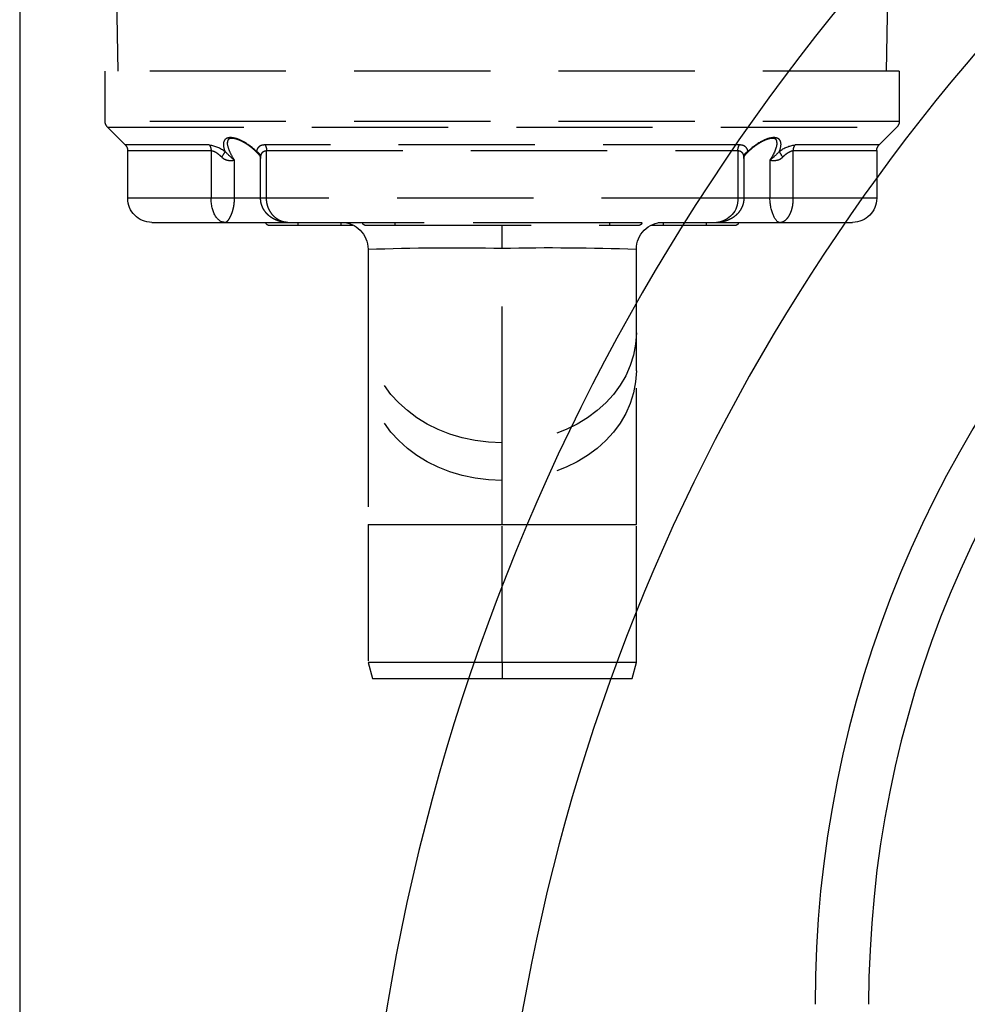
# Model space of a CAD drawing. Units: millimetres. Extents: x 1443 to 1811, y 196 to 517.
# Drawn here: x 1467 to 1484, y 336 to 354 of the extents above; entities that cross this region are included whole.
import ezdxf

# ---------------------------------------------------------------- set-up
doc = ezdxf.new("R2010")
doc.units = ezdxf.units.MM
doc.header["$LTSCALE"] = 0.1
doc.linetypes.add('DASHED', pattern=[19.05, 12.7, -6.35])

# ---------------------------------------------------------------- blocks, each defined once
blk = doc.blocks.new('A$C5AF20D51')
at = {"linetype": 'DASHED'}
for p, q in [((2.7993, 14.8794), (2.8395, 15.0294)), ((2.8395, 15.0294), (4.0493, 15.0294)), ((4.0493, 15.0294), (5.2591, 15.0294)), ((4.0493, 14.8794), (4.0493, 15.0294)), ((5.2591, 15.0294), (5.2993, 14.8794)), ((2.7993, 13.5949), (2.7993, 14.8794)), ((4.0493, 14.8794), (2.7993, 14.8794)), ((4.0493, 14.8794), (4.0493, 13.5949)), ((5.2993, 14.8794), (4.0493, 14.8794)), ((5.2993, 14.8794), (5.2993, 13.5949)), ((2.7993, 12.1614), (2.7993, 13.5949)), ((2.7993, 13.5949), (4.0493, 13.5949)), ((4.0493, 13.5949), (4.0493, 13.1853)), ((4.0493, 13.5949), (5.2993, 13.5949)), ((5.2993, 13.5949), (5.2993, 12.1614)), ((4.0493, 13.1853), (4.0493, 12.8332)), ((4.0493, 12.8332), (4.0493, 11.0196)), ((2.7993, 11.8093), (2.7993, 12.1614)), ((5.2993, 12.1614), (5.2993, 11.8093)), ((2.7993, 11.0294), (2.7993, 11.8093)), ((5.2993, 11.8093), (5.2993, 11.0294)), ((4.0493, 11.0196), (4.0493, 10.8044)), ((0.7843, 10.7794), (1.4669, 10.7794)), ((1.4669, 10.7794), (2.0515, 10.7794)), ((1.8493, 10.7844), (1.8493, 10.7794)), ((2.1493, 10.7844), (1.8493, 10.7844)), ((1.8693, 10.8044), (2.1493, 10.8044)), ((2.0515, 10.7794), (6.0472, 10.7794)), ((2.1493, 10.8044), (2.5477, 10.8044)), ((2.1493, 10.8044), (2.1493, 10.7844)), ((2.1493, 10.7844), (2.1493, 10.7794)), ((2.5477, 10.7844), (2.1493, 10.7844)), ((2.5477, 10.8044), (2.6583, 10.8044)), ((2.5477, 10.8044), (2.5477, 10.7844)), ((2.5477, 10.7844), (2.5477, 10.7794)), ((2.5991, 10.7844), (2.5477, 10.7844)), ((2.7493, 10.7844), (2.7493, 10.7794)), ((3.0493, 10.7844), (2.7493, 10.7844)), ((2.7693, 10.8044), (3.0493, 10.8044)), ((3.0493, 10.8044), (5.0493, 10.8044)), ((3.0493, 10.7844), (3.0493, 10.8044)), ((3.0493, 10.7844), (3.0493, 10.7794)), ((5.0493, 10.7844), (3.0493, 10.7844)), ((5.0493, 10.8044), (5.3293, 10.8044)), ((5.0493, 10.7844), (5.0493, 10.8044)), ((5.0493, 10.7844), (5.0493, 10.7794)), ((5.3493, 10.7844), (5.0493, 10.7844)), ((5.3493, 10.7844), (5.3493, 10.7794)), ((5.4404, 10.8044), (5.551, 10.8044)), ((5.551, 10.7844), (5.4996, 10.7844)), ((5.551, 10.8044), (5.9493, 10.8044)), ((5.551, 10.8044), (5.551, 10.7844)), ((5.551, 10.7844), (5.551, 10.7794)), ((5.9493, 10.7844), (5.551, 10.7844)), ((5.9493, 10.8044), (6.2293, 10.8044)), ((5.9493, 10.7844), (5.9493, 10.8044)), ((5.9493, 10.7844), (5.9493, 10.7794)), ((6.2493, 10.7844), (5.9493, 10.7844)), ((6.0472, 10.7794), (6.6317, 10.7794)), ((6.2493, 10.7844), (6.2493, 10.7794)), ((6.6317, 10.7794), (7.3143, 10.7794)), ((1.3367, 10.5544), (0.5593, 10.5544)), ((0.5593, 10.5544), (0.5593, 10.1105)), ((1.5545, 10.5544), (1.3367, 10.5544)), ((1.3367, 10.1105), (1.3367, 10.5544)), ((1.5545, 10.5544), (1.5545, 10.1992)), ((1.7978, 10.5544), (1.5545, 10.5544)), ((1.8534, 10.5544), (1.7978, 10.5544)), ((1.7978, 10.5544), (1.7978, 10.1841)), ((1.8534, 10.5544), (1.8534, 10.1105)), ((6.2452, 10.5544), (1.8534, 10.5544)), ((6.3009, 10.5544), (6.2452, 10.5544)), ((6.2452, 10.1105), (6.2452, 10.5544)), ((6.5442, 10.5544), (6.3009, 10.5544)), ((6.3009, 10.1841), (6.3009, 10.5544)), ((6.5442, 10.1992), (6.5442, 10.5544)), ((6.7619, 10.5544), (6.5442, 10.5544)), ((6.7619, 10.5544), (6.7619, 10.1105)), ((7.5393, 10.5544), (6.7619, 10.5544)), ((7.5393, 10.1105), (7.5393, 10.5544)), ((0.5593, 10.1105), (1.3367, 10.1105)), ((1.8534, 10.1105), (6.2452, 10.1105)), ((6.7619, 10.1105), (7.5393, 10.1105)), ((0.5374, 10.0575), (0.3713, 9.8914)), ((1.3197, 10.0575), (0.5374, 10.0575)), ((6.2591, 10.0575), (1.8396, 10.0575)), ((7.5613, 10.0575), (6.779, 10.0575)), ((7.7274, 9.8914), (7.5613, 10.0575)), ((7.7493, 9.8384), (0.3493, 9.8384)), ((0.3493, 9.8384), (0.3493, 9.3694)), ((0.3713, 9.8914), (7.7274, 9.8914)), ((7.7493, 9.3694), (7.7493, 9.8384)), ((7.7493, 9.3694), (0.3493, 9.3694)), ((0.4708, 9.3694), (0.3831, 4.3445)), ((7.7155, 4.3449), (7.6278, 9.3694))]:
    blk.add_line(p, q, dxfattribs=at)
for centre, radius, start, end in [((2.5493, 11.0294), 0.25, 270, 0), ((3.6096, 34.7127), 23.6972, 268.04047, 271.06321), ((4.5077, 32.3213), 21.3066, 268.76717, 272.12915), ((5.5493, 11.0294), 0.25, 180, 270), ((0.7843, 10.5544), 0.225, 90, 180), ((1.8693, 10.7844), 0.02, 90, 180), ((2.7693, 10.7844), 0.02, 90, 180), ((5.3293, 10.7844), 0.02, 0, 90), ((6.0299, 10.5646), 0.2156, 357.30452, 85.41186), ((6.2293, 10.7844), 0.02, 0, 90), ((7.3143, 10.5544), 0.225, 0, 90), ((1.9452, 9.6889), 0.6427, 127.44154, 138.13738), ((6.1534, 9.6889), 0.6427, 41.86262, 52.55846), ((0.4843, 10.1105), 0.075, 315, 0), ((1.2833, 10.3549), 0.2996, 276.96324, 307.69661), ((2.0898, 9.8809), 0.4064, 139.27893, 144.34785), ((1.7448, 10.1854), 0.053, 313.00455, 358.92404), ((6.3535, 10.1852), 0.0526, 180.86906, 227.17582), ((6.0089, 9.8809), 0.4064, 35.65215, 40.7248), ((6.8124, 10.3479), 0.2924, 231.91126, 263.42889), ((7.6143, 10.1105), 0.075, 180, 225), ((0.4243, 9.8384), 0.075, 135, 180), ((7.6743, 9.8384), 0.075, 0, 45)]:
    blk.add_arc(centre, radius, start, end, dxfattribs=at)
for centre, major_axis, ratio, start_param, end_param in [((4.0493, 12.1614), (-1.25, 0), 0.819152, 4.712389, 6.283185), ((4.0493, 12.1614), (-1.25, 0), 0.819152, 3.141593, 4.712389), ((4.0493, 11.8093), (-1.25, 0), 0.819152, 4.712389, 6.283185), ((4.0493, 11.8093), (-1.25, 0), 0.819152, 3.141593, 4.712389), ((1.2785, 10.1105), (0, -0.075), 0.777244, 0.785398, 1.570796), ((1.4269, 10.1708), (0.0417, -0.0623), 0.097869, 0.490823, 1.505342), ((1.7244, 10.1708), (0.0739, 0.0131), 0.826876, 5.058112, 6.07263), ((1.8062, 10.1105), (0, 0.075), 0.6292, 3.926991, 4.712389), ((6.2924, 10.1105), (0, 0.075), 0.6292, 1.570796, 2.356194), ((6.3743, 10.1708), (-0.0739, 0.0131), 0.826876, 0.210555, 1.225074), ((6.6718, 10.1708), (-0.0417, -0.0623), 0.097869, 4.777844, 5.792362), ((6.8202, 10.1105), (0, -0.075), 0.777244, 4.712389, 5.497787)]:
    blk.add_ellipse(centre, major_axis=major_axis, ratio=ratio, start_param=start_param, end_param=end_param, dxfattribs=at)
for points, knots in [([(1.4669, 10.7794), (1.4318, 10.7794), (1.3981, 10.7562), (1.3507, 10.6744), (1.3367, 10.6155), (1.3367, 10.5544)], [0, 0, 0, 0, 0.5, 0.5, 1, 1, 1, 1]), ([(1.4669, 10.7794), (1.4688, 10.7794), (1.4709, 10.7791), (1.475, 10.7777), (1.4771, 10.7767), (1.4838, 10.7725), (1.4884, 10.7683), (1.4979, 10.7575), (1.5028, 10.7507), (1.5126, 10.7345), (1.5174, 10.7253), (1.5266, 10.7047), (1.5311, 10.6932), (1.539, 10.6686), (1.5425, 10.6556), (1.5483, 10.6281), (1.5506, 10.6136), (1.5537, 10.5844), (1.5545, 10.5695), (1.5545, 10.5544)], [0, 0, 0, 0, 0.0625, 0.0625, 0.125, 0.125, 0.25, 0.25, 0.375, 0.375, 0.5, 0.5, 0.625, 0.625, 0.75, 0.75, 0.875, 0.875, 1, 1, 1, 1]), ([(2.0515, 10.7794), (2.0401, 10.7791), (2.0179, 10.7783), (1.9797, 10.7712), (1.9421, 10.7584), (1.9079, 10.741), (1.8786, 10.7203), (1.8533, 10.6964), (1.8324, 10.6697), (1.816, 10.6405), (1.8043, 10.6086), (1.7981, 10.5788), (1.7984, 10.5615), (1.7986, 10.5544)], [0, 0, 0, 0, 0.082514, 0.191159, 0.302495, 0.400637, 0.49557, 0.587582, 0.677291, 0.765542, 0.852661, 0.949009, 1, 1, 1, 1]), ([(2.0515, 10.7794), (2.0454, 10.7794), (2.0391, 10.7791), (2.0268, 10.7777), (2.0206, 10.7766), (2.0022, 10.7724), (1.9901, 10.7682), (1.9668, 10.7573), (1.9556, 10.7506), (1.934, 10.7346), (1.9239, 10.7254), (1.9052, 10.705), (1.8966, 10.6936), (1.8815, 10.6691), (1.8751, 10.6561), (1.8644, 10.6286), (1.8603, 10.614), (1.8548, 10.5846), (1.8534, 10.5697), (1.8534, 10.5544)], [0, 0, 0, 0, 0.0625, 0.0625, 0.125, 0.125, 0.25, 0.25, 0.375, 0.375, 0.5, 0.5, 0.625, 0.625, 0.75, 0.75, 0.875, 0.875, 1, 1, 1, 1]), ([(6.3005, 10.5545), (6.3002, 10.5656), (6.2995, 10.5853), (6.2917, 10.6173), (6.2793, 10.6474), (6.2624, 10.6752), (6.2416, 10.7003), (6.2171, 10.7226), (6.1889, 10.742), (6.1569, 10.7581), (6.1218, 10.7703), (6.084, 10.778), (6.0606, 10.779), (6.0472, 10.7794)], [0, 0, 0, 0, 0.080817, 0.168632, 0.255707, 0.340507, 0.426957, 0.514192, 0.604517, 0.699208, 0.798173, 0.902423, 1, 1, 1, 1]), ([(6.6317, 10.7794), (6.6162, 10.7794), (6.595, 10.7561), (6.5582, 10.6739), (6.5442, 10.6148), (6.5442, 10.5544)], [0, 0, 0, 0, 0.5, 0.5, 1, 1, 1, 1]), ([(6.6317, 10.7794), (6.6361, 10.7794), (6.6406, 10.7791), (6.6493, 10.7777), (6.6536, 10.7766), (6.6664, 10.7724), (6.6747, 10.7682), (6.6904, 10.7573), (6.6978, 10.7506), (6.7119, 10.7346), (6.7184, 10.7254), (6.7302, 10.705), (6.7356, 10.6936), (6.745, 10.6691), (6.7489, 10.6561), (6.7553, 10.6286), (6.7578, 10.614), (6.7611, 10.5846), (6.7619, 10.5697), (6.7619, 10.5544)], [0, 0, 0, 0, 0.0625, 0.0625, 0.125, 0.125, 0.25, 0.25, 0.375, 0.375, 0.5, 0.5, 0.625, 0.625, 0.75, 0.75, 0.875, 0.875, 1, 1, 1, 1]), ([(1.4357, 10.1708), (1.4397, 10.1749), (1.4441, 10.1786), (1.4533, 10.1852), (1.4583, 10.1882), (1.4686, 10.1932), (1.4739, 10.1952), (1.4846, 10.1984), (1.4901, 10.1996), (1.5064, 10.2022), (1.5171, 10.2024), (1.5369, 10.2015), (1.5461, 10.2003), (1.5545, 10.1992)], [0, 0, 0, 0, 0.125, 0.125, 0.25, 0.25, 0.375, 0.375, 0.5, 0.5, 0.75, 0.75, 1, 1, 1, 1]), ([(1.5545, 10.1992), (1.5378, 10.1737), (1.5239, 10.1488), (1.5021, 10.1001), (1.4941, 10.076), (1.4899, 10.0469), (1.4893, 10.0399), (1.4893, 10.0332)], [0, 0, 0, 0, 0.125, 0.125, 0.25, 0.25, 0.2909291, 0.2909291, 0.2909291, 0.2909291]), ([(6.5442, 10.1992), (6.5525, 10.2003), (6.5618, 10.2015), (6.5816, 10.2024), (6.5923, 10.2022), (6.6085, 10.1996), (6.6141, 10.1984), (6.6248, 10.1952), (6.6301, 10.1932), (6.6403, 10.1882), (6.6453, 10.1852), (6.6546, 10.1786), (6.6589, 10.1749), (6.6629, 10.1708)], [0, 0, 0, 0, 0.25, 0.25, 0.5, 0.5, 0.625, 0.625, 0.75, 0.75, 0.875, 0.875, 1, 1, 1, 1]), ([(6.6093, 10.0343), (6.6093, 10.0406), (6.6087, 10.0471), (6.6014, 10.0976), (6.5776, 10.1483), (6.5442, 10.1992)], [0.7120766, 0.7120766, 0.7120766, 0.7120766, 0.75, 0.75, 1, 1, 1, 1]), ([(1.3367, 10.1105), (1.3439, 10.1105), (1.3517, 10.1123), (1.3686, 10.1189), (1.3773, 10.1236), (1.3946, 10.1349), (1.4032, 10.1414), (1.4197, 10.1554), (1.4278, 10.1629), (1.4357, 10.1708)], [0, 0, 0, 0, 0.25, 0.25, 0.5, 0.5, 0.75, 0.75, 1, 1, 1, 1]), ([(1.7595, 10.1178), (1.7252, 10.085), (1.6851, 10.0538), (1.6205, 10.0176), (1.5986, 10.0074), (1.5559, 9.9932), (1.5353, 9.9892), (1.5003, 9.9892), (1.4857, 9.9932), (1.4644, 10.0074), (1.4576, 10.0176), (1.4472, 10.054), (1.4532, 10.085), (1.4666, 10.1178)], [0, 0, 0, 0, 0.25, 0.25, 0.375, 0.375, 0.5, 0.5, 0.625, 0.625, 0.75, 0.75, 1, 1, 1, 1]), ([(1.7822, 10.1474), (1.7732, 10.1376), (1.7571, 10.1205), (1.7274, 10.0936), (1.6969, 10.0693), (1.6664, 10.0481), (1.637, 10.0307), (1.6092, 10.0168), (1.5835, 10.0066), (1.5597, 9.9997), (1.5386, 9.9964), (1.5211, 9.9965), (1.5086, 9.9994), (1.5, 10.004), (1.4947, 10.0098), (1.4903, 10.0191), (1.4897, 10.0282), (1.4894, 10.0334)], [0, 0, 0, 0, 0.079039, 0.164349, 0.244635, 0.319037, 0.388552, 0.452288, 0.512477, 0.5684, 0.627055, 0.682846, 0.737993, 0.794021, 0.859408, 0.932536, 1, 1, 1, 1]), ([(1.8396, 10.0575), (1.8275, 10.0575), (1.8168, 10.059), (1.8025, 10.0634), (1.7981, 10.0652), (1.79, 10.0695), (1.7863, 10.072), (1.7764, 10.0801), (1.7712, 10.0866), (1.7635, 10.1012), (1.761, 10.1092), (1.7595, 10.1178)], [0, 0, 0, 0, 0.25, 0.25, 0.375, 0.375, 0.5, 0.5, 0.75, 0.75, 1, 1, 1, 1]), ([(1.7978, 10.1847), (1.7978, 10.1838), (1.7978, 10.1829), (1.798, 10.1786), (1.7984, 10.1749), (1.7988, 10.1708)], [0.8379003, 0.8379003, 0.8379003, 0.8379003, 0.875, 0.875, 1, 1, 1, 1]), ([(1.7988, 10.1708), (1.7998, 10.1629), (1.8013, 10.1554), (1.8062, 10.1414), (1.8094, 10.1349), (1.8159, 10.1264), (1.8184, 10.1239), (1.8238, 10.1193), (1.8269, 10.1172), (1.8368, 10.1123), (1.8446, 10.1105), (1.8534, 10.1105)], [0, 0, 0, 0, 0.25, 0.25, 0.5, 0.5, 0.625, 0.625, 0.75, 0.75, 1, 1, 1, 1]), ([(6.2452, 10.1105), (6.254, 10.1105), (6.2617, 10.1123), (6.2751, 10.1189), (6.2805, 10.1236), (6.2892, 10.1349), (6.2925, 10.1414), (6.2973, 10.1554), (6.2989, 10.1629), (6.2998, 10.1708)], [0, 0, 0, 0, 0.25, 0.25, 0.5, 0.5, 0.75, 0.75, 1, 1, 1, 1]), ([(6.3391, 10.1178), (6.3377, 10.1092), (6.3352, 10.1012), (6.3275, 10.0867), (6.3223, 10.0801), (6.3091, 10.0693), (6.3011, 10.065), (6.2819, 10.059), (6.2711, 10.0575), (6.2591, 10.0575)], [0, 0, 0, 0, 0.25, 0.25, 0.5, 0.5, 0.75, 0.75, 1, 1, 1, 1]), ([(6.2998, 10.1708), (6.3003, 10.1749), (6.3006, 10.1786), (6.3008, 10.1829), (6.3008, 10.1838), (6.3009, 10.1847)], [0, 0, 0, 0, 0.125, 0.125, 0.1620997, 0.1620997, 0.1620997, 0.1620997]), ([(6.609, 10.0345), (6.6091, 10.0331), (6.6096, 10.0263), (6.6071, 10.0163), (6.6026, 10.0077), (6.5958, 10.002), (6.5852, 9.9979), (6.57, 9.996), (6.5505, 9.9975), (6.528, 10.0025), (6.5033, 10.0109), (6.4766, 10.0229), (6.4481, 10.0384), (6.4184, 10.0574), (6.3879, 10.0799), (6.3577, 10.1056), (6.3328, 10.1291), (6.3207, 10.1427), (6.3162, 10.1477)], [0, 0, 0, 0, 0.015386, 0.089653, 0.163678, 0.233641, 0.287632, 0.346127, 0.402751, 0.459034, 0.51646, 0.578658, 0.643948, 0.714598, 0.790944, 0.872581, 0.959996, 1, 1, 1, 1]), ([(6.6321, 10.1178), (6.6454, 10.085), (6.6514, 10.0538), (6.641, 10.0176), (6.6343, 10.0074), (6.613, 9.9932), (6.5984, 9.9892), (6.5635, 9.9892), (6.5429, 9.9932), (6.5002, 10.0074), (6.4782, 10.0176), (6.4133, 10.054), (6.3735, 10.085), (6.3391, 10.1178)], [0, 0, 0, 0, 0.25, 0.25, 0.375, 0.375, 0.5, 0.5, 0.625, 0.625, 0.75, 0.75, 1, 1, 1, 1]), ([(6.6629, 10.1708), (6.6708, 10.1629), (6.6789, 10.1554), (6.6955, 10.1414), (6.7041, 10.1349), (6.717, 10.1264), (6.7213, 10.1239), (6.7299, 10.1193), (6.7342, 10.1172), (6.7468, 10.1123), (6.7548, 10.1105), (6.7619, 10.1105)], [0, 0, 0, 0, 0.25, 0.25, 0.5, 0.5, 0.625, 0.625, 0.75, 0.75, 1, 1, 1, 1])]:
    blk.add_open_spline(points, degree=3, knots=knots, dxfattribs=at)

msp = doc.modelspace()

# ---------------------------------------------------------------- linework, layer by layer
msp.add_lwpolyline([(1646.523, 241.981), (1646.523, 376.503), (1466.523, 376.503), (1466.523, 241.981)], close=True)
for centre, radius, start in [((1512.825, 329.382), 40, 90), ((1512.825, 329.382), 37.499, 91.5986), ((1502.345, 336.033), 21, 91.4771), ((1502.345, 336.033), 20, 91.4771)]:
    msp.add_arc(centre, radius, start, 180)

# ---------------------------------------------------------------- block references
at = {"xscale": -2, "yscale": 2, "zscale": 2, "rotation": 180}
msp.add_blockref('A$C5AF20D51', (1467.417, 372.166), dxfattribs=at)

doc.saveas('drawing.dxf')
